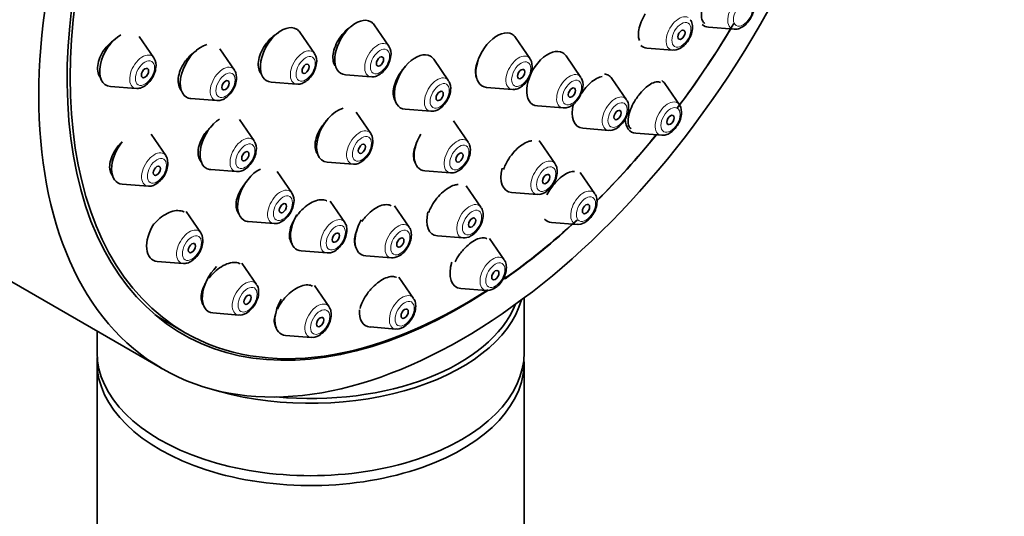
# Model space of a CAD drawing. Units: millimetres. Extents: x 0 to 2434, y 0 to 2740.
# Drawn here: x 2160 to 2218, y 882 to 911 of the extents above; entities that cross this region are included whole.
import ezdxf
from ezdxf import colors
from ezdxf.entities.mleader import LeaderData, LeaderLine
from ezdxf.math import Vec2, Vec3

# ---------------------------------------------------------------- set-up
doc = ezdxf.new("R2010")
doc.units = ezdxf.units.MM
doc.layers.add('DV6_Défaut', color=7, linetype='Continuous')
doc.layers.add('Défaut', color=7, linetype='Continuous')

# ---------------------------------------------------------------- blocks, each defined once
blk = doc.blocks.new('_DOT')
at = {"color": 0}
blk.add_line((0, 0), (-1, 0), dxfattribs=at)
at = {"color": 0, "const_width": 0.333}
blk.add_lwpolyline([(-0.1665, 0, 1), (0.1665, 0, 1)], format="xyb", close=True, dxfattribs=at)
blk = doc.blocks.new('SE5')
at = {"layer": 'DV6_Défaut', "color": 7, "linetype": 'Continuous', "lineweight": 35}
for p, q in [((2177.134, 908.825), (2176.274, 910.076)), ((2181.486, 909.256), (2180.626, 910.506)), ((2200.189, 910.372), (2201.702, 910.252)), ((2167.731, 908.576), (2166.87, 909.827)), ((2189.753, 908.517), (2188.893, 909.768)), ((2172.445, 907.861), (2171.585, 909.112)), ((2196.583, 909.147), (2198.096, 909.027)), ((2184.98, 907.238), (2184.12, 908.489)), ((2192.723, 907.433), (2191.862, 908.684)), ((2174.587, 907.153), (2176.1, 907.034)), ((2178.938, 907.584), (2180.451, 907.464)), ((2195.393, 906.119), (2194.533, 907.369)), ((2165.183, 906.904), (2166.696, 906.784)), ((2187.205, 906.845), (2188.718, 906.725)), ((2198.49, 905.829), (2197.63, 907.079)), ((2169.897, 906.189), (2171.41, 906.07)), ((2182.432, 905.566), (2183.945, 905.447)), ((2190.175, 905.761), (2191.688, 905.641)), ((2173.604, 903.704), (2172.744, 904.954)), ((2180.429, 904.139), (2179.568, 905.389)), ((2186.134, 903.629), (2185.274, 904.88)), ((2192.845, 904.447), (2194.359, 904.327)), ((2168.43, 902.851), (2167.569, 904.102)), ((2195.942, 904.157), (2197.455, 904.037)), ((2191.213, 902.367), (2190.353, 903.617)), ((2171.057, 902.032), (2172.57, 901.912)), ((2177.881, 902.467), (2179.394, 902.347)), ((2183.587, 901.957), (2185.1, 901.837)), ((2175.806, 900.659), (2174.946, 901.91)), ((2193.544, 900.608), (2192.684, 901.859)), ((2165.882, 901.179), (2167.395, 901.059)), ((2186.875, 899.819), (2186.015, 901.069)), ((2150.565, 900.556), (2168.242, 890.35)), ((2188.665, 900.695), (2190.178, 900.575)), ((2178.9, 898.935), (2178.04, 900.185)), ((2182.676, 898.648), (2181.815, 899.898)), ((2170.478, 898.323), (2169.618, 899.574)), ((2173.258, 898.987), (2174.771, 898.867)), ((2190.996, 898.936), (2192.51, 898.816)), ((2184.327, 898.146), (2185.841, 898.027)), ((2188.237, 896.737), (2187.376, 897.988)), ((2176.352, 897.263), (2177.865, 897.143)), ((2180.128, 896.976), (2181.641, 896.856)), ((2167.93, 896.651), (2169.443, 896.531)), ((2173.737, 895.301), (2172.876, 896.551)), ((2182.93, 894.48), (2182.069, 895.73)), ((2177.984, 893.99), (2177.123, 895.24)), ((2185.689, 895.065), (2187.202, 894.945)), ((2189.404, 891.313), (2189.404, 894.512)), ((2171.189, 893.629), (2172.702, 893.509)), ((2168.502, 893.087), (2169.563, 892.474)), ((2180.382, 892.808), (2181.895, 892.688)), ((2164.404, 892.566), (2164.404, 891.313)), ((2175.436, 892.318), (2176.949, 892.198)), ((2164.404, 890.736), (2164.404, 792.757)), ((2189.404, 792.757), (2189.404, 890.736))]:
    blk.add_line(p, q, dxfattribs=at)
for centre, major_axis, start_param, end_param in [((2168.065, 930.867), (17.5, 30.311), 0, 3.141593), ((2185.742, 920.661), (16.325, 28.276), 0, 3.993703), ((2185.813, 920.62), (-16.25, -28.146), 2.288946, 6.283185), ((2179.55, 909.179), (0.875, 1.516), 0, 3.409968), ((2179.55, 909.179), (0.875, 1.516), 6.01481, 6.283185), ((2175.198, 908.749), (0.875, 1.516), 0, 3.409968), ((2175.198, 908.749), (0.875, 1.516), 6.01481, 6.283185), ((2187.817, 908.441), (0.875, 1.516), 0, 3.409968), ((2185.813, 920.62), (-16.25, -28.146), 1.36173, 1.547769), ((2185.742, 920.661), (16.325, 28.276), 4.505674, 4.677968), ((2200.801, 911.967), (0.875, 1.516), 3.020964, 3.409968), ((2165.795, 908.499), (0.875, 1.516), 0.781626, 3.409968), ((2187.817, 908.441), (0.875, 1.516), 6.01481, 6.283185), ((2170.509, 907.785), (-0.875, -1.516), 3.66068, 6.283185), ((2183.044, 907.162), (0.875, 1.516), 0, 3.409968), ((2190.787, 907.356), (0.875, 1.516), 0, 3.409968), ((2197.195, 910.742), (0.875, 1.516), 3.023689, 3.409968), ((2183.044, 907.162), (0.875, 1.516), 6.01481, 6.283185), ((2190.787, 907.356), (0.875, 1.516), 6.01481, 6.283185), ((2193.457, 906.042), (0.875, 1.516), 0, 0.226986), ((2193.457, 906.042), (0.875, 1.516), 6.01481, 6.283185), ((2196.554, 905.752), (0.875, 1.516), 6.01481, 6.254164), ((2170.509, 907.785), (-0.875, -1.516), 0, 0.268375), ((2178.492, 904.062), (0.875, 1.516), 0.530071, 3.409968), ((2193.457, 906.042), (0.875, 1.516), 1.99087, 3.409968), ((2171.668, 903.627), (-0.875, -1.516), 4.010714, 6.283185), ((2196.554, 905.752), (0.875, 1.516), 2.393663, 3.409968), ((2184.198, 903.553), (0.875, 1.516), 1.539775, 3.409968), ((2189.277, 902.29), (0.875, 1.516), 6.01481, 6.142795), ((2185.742, 920.661), (16.325, 28.276), 4.277049, 4.443461), ((2185.813, 920.62), (-16.25, -28.146), 1.134536, 1.300461), ((2166.493, 902.774), (0.875, 1.516), 1.309174, 3.409968), ((2171.668, 903.627), (-0.875, -1.516), 0, 0.268375), ((2173.87, 900.582), (-0.875, -1.516), 3.848413, 6.283185), ((2189.277, 902.29), (0.875, 1.516), 2.007436, 3.409968), ((2176.964, 898.858), (0.875, 1.516), 1.556385, 3.409968), ((2180.739, 898.571), (0.875, 1.516), 1.568762, 3.409968), ((2184.939, 899.742), (0.875, 1.516), 2.014987, 3.409968), ((2191.608, 900.531), (0.875, 1.516), 2.979323, 3.409968), ((2168.542, 898.246), (0.875, 1.516), 1.508502, 3.409968), ((2173.87, 900.582), (-0.875, -1.516), 0, 0.268375), ((2185.813, 920.62), (-16.25, -28.146), 0.890426, 1.078543), ((2185.742, 920.661), (16.325, 28.276), 4.037463, 4.224074), ((2171.801, 895.224), (0.875, 1.516), 1.116287, 3.409968), ((2186.301, 896.66), (0.875, 1.516), 1.926435, 3.409968), ((2185.813, 920.62), (-16.25, -28.146), 0, 0.848938), ((2176.904, 895.554), (-12.5, 0), 1.069192, 2.979593), ((2176.048, 893.913), (0.875, 1.516), 1.562197, 3.409968), ((2176.904, 895.717), (12.3, 0), 4.547492, 6.058764), ((2184.752, 921.233), (-16.25, -28.146), 6.237693, 6.283185), ((2180.993, 894.403), (0.875, 1.516), 2.270304, 3.409968), ((2176.904, 891.313), (-12.5, 0), 0, 3.141593), ((2176.904, 890.736), (-12.5, 0), 6.243225, 6.283185), ((2176.904, 890.736), (-12.5, 0), 0, 3.181553), ((2176.904, 895.554), (-12.5, 0), 0.77844, 0.805501)]:
    blk.add_ellipse(centre, major_axis=major_axis, ratio=0.57735, start_param=start_param, end_param=end_param, dxfattribs=at)
for centre, major_axis in [((2185.742, 920.661), (17.5, 30.311)), ((2198.609, 909.926), (0.15, 0.26)), ((2180.964, 908.362), (0.15, 0.26)), ((2167.209, 907.683), (-0.15, -0.26)), ((2176.612, 907.932), (0.15, 0.26)), ((2189.231, 907.624), (0.15, 0.26)), ((2171.923, 906.968), (-0.15, -0.26)), ((2184.458, 906.345), (0.15, 0.26)), ((2192.201, 906.54), (0.15, 0.26)), ((2194.871, 905.225), (0.15, 0.26)), ((2197.968, 904.936), (-0.15, -0.26)), ((2173.082, 902.811), (-0.15, -0.26)), ((2179.907, 903.246), (0.15, 0.26)), ((2185.612, 902.736), (0.15, 0.26)), ((2167.908, 901.958), (-0.15, -0.26)), ((2190.691, 901.473), (0.15, 0.26)), ((2175.284, 899.766), (-0.15, -0.26)), ((2193.022, 899.715), (-0.15, -0.26)), ((2186.353, 898.925), (0.15, 0.26)), ((2178.378, 898.041), (0.15, 0.26)), ((2182.154, 897.755), (0.15, 0.26)), ((2169.956, 897.43), (-0.15, -0.26)), ((2187.715, 895.844), (-0.15, -0.26)), ((2173.215, 894.407), (-0.15, -0.26)), ((2182.408, 893.586), (-0.15, -0.26)), ((2177.462, 893.096), (-0.15, -0.26))]:
    blk.add_ellipse(centre, major_axis=major_axis, ratio=0.57735, dxfattribs=at)
at = {"layer": 'DV6_Défaut', "color": 7, "linetype": 'Continuous', "lineweight": 18}
for centre, major_axis, start_param, end_param in [((2202.077, 911.23), (0.536, 0.929), 0, 3.409968), ((2198.471, 910.005), (0.536, 0.929), 0, 3.409968), ((2180.826, 908.442), (0.536, 0.929), 0, 3.409968), ((2176.475, 908.012), (0.536, 0.929), 0, 3.409968), ((2176.475, 908.012), (0.536, 0.929), 6.01481, 6.283185), ((2180.826, 908.442), (0.536, 0.929), 6.01481, 6.283185), ((2167.071, 907.762), (0.536, 0.929), 0, 3.409968), ((2167.071, 907.762), (0.536, 0.929), 6.01481, 6.283185), ((2189.093, 907.704), (0.536, 0.929), 0, 3.409968), ((2189.093, 907.704), (0.536, 0.929), 6.01481, 6.283185), ((2171.785, 907.048), (-0.536, -0.929), 2.873218, 6.283185), ((2184.32, 906.425), (0.536, 0.929), 0, 3.409968), ((2184.32, 906.425), (0.536, 0.929), 6.01481, 6.283185), ((2192.063, 906.619), (0.536, 0.929), 0, 3.409968), ((2192.063, 906.619), (0.536, 0.929), 6.01481, 6.283185), ((2171.785, 907.048), (-0.536, -0.929), 0, 0.268375), ((2194.734, 905.305), (0.536, 0.929), 0, 3.409968), ((2194.734, 905.305), (0.536, 0.929), 6.01481, 6.283185), ((2197.83, 905.015), (0.536, 0.929), 0, 3.409968), ((2197.83, 905.015), (0.536, 0.929), 6.01481, 6.283185), ((2179.769, 903.325), (0.536, 0.929), 0, 3.409968), ((2172.945, 902.89), (-0.536, -0.929), 2.873218, 6.283185), ((2179.769, 903.325), (0.536, 0.929), 6.01481, 6.283185), ((2185.475, 902.815), (0.536, 0.929), 0, 3.409968), ((2185.475, 902.815), (0.536, 0.929), 6.01481, 6.283185), ((2167.77, 902.037), (0.536, 0.929), 0, 3.409968), ((2167.77, 902.037), (0.536, 0.929), 6.01481, 6.283185), ((2190.553, 901.553), (0.536, 0.929), 0, 3.409968), ((2172.945, 902.89), (-0.536, -0.929), 0, 0.268375), ((2190.553, 901.553), (0.536, 0.929), 6.01481, 6.283185), ((2175.146, 899.845), (-0.536, -0.929), 2.873218, 6.283185), ((2192.885, 899.794), (0.536, 0.929), 0, 3.409968), ((2192.885, 899.794), (0.536, 0.929), 6.01481, 6.283185), ((2186.216, 899.005), (0.536, 0.929), 0, 3.409968), ((2186.216, 899.005), (0.536, 0.929), 6.01481, 6.283185), ((2178.24, 898.121), (0.536, 0.929), 0, 3.409968), ((2169.819, 897.509), (0.536, 0.929), 0, 3.409968), ((2175.146, 899.845), (-0.536, -0.929), 0, 0.268375), ((2178.24, 898.121), (0.536, 0.929), 6.01481, 6.283185), ((2182.016, 897.834), (0.536, 0.929), 0, 3.409968), ((2182.016, 897.834), (0.536, 0.929), 6.01481, 6.283185), ((2169.819, 897.509), (0.536, 0.929), 6.01481, 6.283185), ((2187.577, 895.923), (0.536, 0.929), 0, 3.409968), ((2187.577, 895.923), (0.536, 0.929), 6.01481, 6.283185), ((2173.077, 894.487), (0.536, 0.929), 0, 3.409968), ((2173.077, 894.487), (0.536, 0.929), 6.01481, 6.283185), ((2182.27, 893.666), (0.536, 0.929), 0, 3.409968), ((2182.27, 893.666), (0.536, 0.929), 6.01481, 6.283185), ((2177.324, 893.176), (0.536, 0.929), 0, 3.409968), ((2177.324, 893.176), (0.536, 0.929), 6.01481, 6.283185)]:
    blk.add_ellipse(centre, major_axis=major_axis, ratio=0.57735, start_param=start_param, end_param=end_param, dxfattribs=at)
for centre, major_axis in [((2202.215, 911.151), (0.396, 0.686)), ((2198.609, 909.926), (0.396, 0.686)), ((2180.964, 908.362), (0.396, 0.686)), ((2167.209, 907.683), (0.396, 0.686)), ((2176.612, 907.932), (0.396, 0.686)), ((2189.231, 907.624), (0.396, 0.686)), ((2171.923, 906.968), (-0.396, -0.686)), ((2184.458, 906.345), (0.396, 0.686)), ((2192.201, 906.54), (0.396, 0.686)), ((2194.871, 905.225), (0.396, 0.686)), ((2197.968, 904.936), (0.396, 0.686)), ((2179.907, 903.246), (0.396, 0.686)), ((2173.082, 902.811), (-0.396, -0.686)), ((2185.612, 902.736), (0.396, 0.686)), ((2167.908, 901.958), (0.396, 0.686)), ((2190.691, 901.473), (0.396, 0.686)), ((2175.284, 899.766), (-0.396, -0.686)), ((2193.022, 899.715), (0.396, 0.686)), ((2186.353, 898.925), (0.396, 0.686)), ((2178.378, 898.041), (0.396, 0.686)), ((2182.154, 897.755), (0.396, 0.686)), ((2169.956, 897.43), (0.396, 0.686)), ((2187.715, 895.844), (0.396, 0.686)), ((2173.215, 894.407), (0.396, 0.686)), ((2177.462, 893.096), (0.396, 0.686)), ((2182.408, 893.586), (0.396, 0.686))]:
    blk.add_ellipse(centre, major_axis=major_axis, ratio=0.57735, dxfattribs=at)
at = {"layer": 'DV6_Défaut', "color": 7, "linetype": 'Continuous', "lineweight": 35}
for points, knots in [([(2200.174, 912.329), (2200.086, 912.175), (2200.007, 912.013), (2199.945, 911.856), (2199.884, 911.699), (2199.837, 911.543), (2199.808, 911.399), (2199.779, 911.255), (2199.769, 911.12), (2199.777, 911.005), (2199.784, 910.889), (2199.812, 910.79), (2199.856, 910.716), (2199.887, 910.664), (2199.927, 910.624), (2199.974, 910.597)], [0, 0, 0, 0, 0.210604, 0.210604, 0.210604, 0.421119, 0.421119, 0.421119, 0.633049, 0.633049, 0.633049, 0.848097, 0.848097, 0.848097, 1, 1, 1, 1]), ([(2201.72, 910.263), (2201.755, 910.257), (2201.866, 910.241), (2202.094, 910.321), (2202.372, 910.506), (2202.63, 910.814), (2202.822, 911.208), (2202.85, 911.453), (2202.863, 911.596)], [0, 0, 0, 0, 0.055422, 0.207408, 0.388723, 0.589897, 0.791323, 1, 1, 1, 1]), ([(2196.489, 911.153), (2196.397, 911.001), (2196.317, 910.839), (2196.254, 910.681), (2196.191, 910.523), (2196.144, 910.365), (2196.117, 910.221), (2196.089, 910.075), (2196.081, 909.938), (2196.092, 909.822), (2196.1, 909.736), (2196.118, 909.66), (2196.146, 909.595)], [0, 0, 0, 0, 0.267256, 0.267256, 0.267256, 0.534414, 0.534414, 0.534414, 0.803086, 0.803086, 0.803086, 1, 1, 1, 1]), ([(2198.547, 909.141), (2198.652, 909.214), (2198.84, 909.35), (2199.086, 909.694), (2199.243, 910.088), (2199.27, 910.452), (2199.218, 910.708), (2199.143, 910.79), (2199.13, 910.805)], [0, 0, 0, 0, 0.186034, 0.387455, 0.588214, 0.796149, 0.969636, 1, 1, 1, 1]), ([(2174.99, 910.029), (2174.934, 909.996), (2174.878, 909.96), (2174.822, 909.92), (2174.685, 909.822), (2174.551, 909.7), (2174.431, 909.565), (2174.355, 909.48), (2174.284, 909.388), (2174.22, 909.293)], [0, 0, 0, 0, 0.197344, 0.197344, 0.197344, 0.690031, 0.690031, 0.690031, 1, 1, 1, 1]), ([(2179.358, 910.472), (2179.302, 910.439), (2179.246, 910.402), (2179.191, 910.361), (2179.058, 910.262), (2178.927, 910.141), (2178.81, 910.006), (2178.736, 909.921), (2178.667, 909.831), (2178.603, 909.737)], [0, 0, 0, 0, 0.2017041, 0.2017041, 0.2017041, 0.6930628, 0.6930628, 0.6930628, 1, 1, 1, 1]), ([(2165.485, 909.678), (2165.48, 909.675), (2165.475, 909.672), (2165.47, 909.668), (2165.323, 909.576), (2165.179, 909.459), (2165.051, 909.327), (2164.968, 909.242), (2164.891, 909.149), (2164.821, 909.053)], [0, 0, 0, 0, 0.019899, 0.019899, 0.019899, 0.617691, 0.617691, 0.617691, 1, 1, 1, 1]), ([(2178.603, 909.737), (2178.503, 909.587), (2178.418, 909.427), (2178.353, 909.268), (2178.289, 909.109), (2178.245, 908.948), (2178.224, 908.797), (2178.203, 908.647), (2178.205, 908.503), (2178.23, 908.378), (2178.255, 908.254), (2178.303, 908.144), (2178.371, 908.059), (2178.38, 908.047), (2178.39, 908.036), (2178.401, 908.024)], [0, 0, 0, 0, 0.241943, 0.241943, 0.241943, 0.483922, 0.483922, 0.483922, 0.725365, 0.725365, 0.725365, 0.966039, 0.966039, 0.966039, 1, 1, 1, 1]), ([(2164.821, 909.053), (2164.718, 908.908), (2164.63, 908.751), (2164.566, 908.594), (2164.502, 908.437), (2164.46, 908.276), (2164.444, 908.125), (2164.427, 907.975), (2164.436, 907.83), (2164.469, 907.702), (2164.501, 907.575), (2164.558, 907.461), (2164.635, 907.37), (2164.639, 907.365), (2164.644, 907.361), (2164.648, 907.356)], [0, 0, 0, 0, 0.247946, 0.247946, 0.247946, 0.496048, 0.496048, 0.496048, 0.742001, 0.742001, 0.742001, 0.986998, 0.986998, 0.986998, 1, 1, 1, 1]), ([(2170.222, 908.99), (2170.199, 908.975), (2170.176, 908.961), (2170.153, 908.945), (2170.011, 908.848), (2169.872, 908.728), (2169.748, 908.595), (2169.669, 908.509), (2169.595, 908.417), (2169.529, 908.321)], [0, 0, 0, 0, 0.089114, 0.089114, 0.089114, 0.646362, 0.646362, 0.646362, 1, 1, 1, 1]), ([(2174.22, 909.293), (2174.12, 909.145), (2174.035, 908.985), (2173.972, 908.826), (2173.91, 908.668), (2173.868, 908.507), (2173.85, 908.357), (2173.833, 908.207), (2173.839, 908.064), (2173.869, 907.939), (2173.898, 907.815), (2173.951, 907.706), (2174.024, 907.621), (2174.032, 907.61), (2174.041, 907.6), (2174.051, 907.591)], [0, 0, 0, 0, 0.243371, 0.243371, 0.243371, 0.486814, 0.486814, 0.486814, 0.729234, 0.729234, 0.729234, 0.970676, 0.970676, 0.970676, 1, 1, 1, 1]), ([(2169.529, 908.321), (2169.427, 908.174), (2169.341, 908.016), (2169.278, 907.858), (2169.215, 907.701), (2169.174, 907.54), (2169.157, 907.39), (2169.141, 907.241), (2169.149, 907.097), (2169.181, 906.972), (2169.212, 906.848), (2169.268, 906.738), (2169.344, 906.651), (2169.35, 906.644), (2169.356, 906.637), (2169.363, 906.63)], [0, 0, 0, 0, 0.245963, 0.245963, 0.245963, 0.492042, 0.492042, 0.492042, 0.736486, 0.736486, 0.736486, 0.979737, 0.979737, 0.979737, 1, 1, 1, 1]), ([(2176.118, 907.044), (2176.152, 907.039), (2176.263, 907.023), (2176.492, 907.103), (2176.769, 907.288), (2177.027, 907.596), (2177.22, 907.99), (2177.247, 908.235), (2177.26, 908.378)], [0, 0, 0, 0, 0.055422, 0.207408, 0.388723, 0.589897, 0.791323, 1, 1, 1, 1]), ([(2180.469, 907.475), (2180.504, 907.469), (2180.615, 907.453), (2180.843, 907.533), (2181.121, 907.718), (2181.379, 908.026), (2181.571, 908.42), (2181.599, 908.665), (2181.612, 908.808)], [0, 0, 0, 0, 0.055422, 0.207408, 0.388723, 0.589897, 0.791323, 1, 1, 1, 1]), ([(2186.828, 908.723), (2186.784, 908.639), (2186.743, 908.553), (2186.709, 908.468), (2186.645, 908.309), (2186.599, 908.15), (2186.574, 908.002), (2186.55, 907.855), (2186.547, 907.715), (2186.566, 907.594), (2186.58, 907.505), (2186.606, 907.424), (2186.643, 907.356)], [0, 0, 0, 0, 0.163584, 0.163584, 0.163584, 0.467922, 0.467922, 0.467922, 0.77283, 0.77283, 0.77283, 1, 1, 1, 1]), ([(2166.714, 906.795), (2166.749, 906.79), (2166.86, 906.774), (2167.088, 906.853), (2167.366, 907.038), (2167.624, 907.347), (2167.816, 907.741), (2167.844, 907.985), (2167.857, 908.129)], [0, 0, 0, 0, 0.055422, 0.207408, 0.388723, 0.589897, 0.791323, 1, 1, 1, 1]), ([(2182.453, 908.074), (2182.416, 908.036), (2182.38, 907.996), (2182.345, 907.955), (2182.273, 907.871), (2182.205, 907.78), (2182.142, 907.687)], [0, 0, 0, 0, 0.3278506, 0.3278506, 0.3278506, 1, 1, 1, 1]), ([(2188.736, 906.736), (2188.771, 906.731), (2188.882, 906.715), (2189.11, 906.794), (2189.388, 906.979), (2189.646, 907.288), (2189.838, 907.682), (2189.866, 907.927), (2189.879, 908.07)], [0, 0, 0, 0, 0.055422, 0.207408, 0.388723, 0.589897, 0.791323, 1, 1, 1, 1]), ([(2171.428, 906.08), (2171.463, 906.075), (2171.574, 906.059), (2171.803, 906.139), (2172.08, 906.324), (2172.338, 906.632), (2172.53, 907.026), (2172.558, 907.271), (2172.571, 907.414)], [0, 0, 0, 0, 0.055422, 0.207408, 0.388723, 0.589897, 0.791323, 1, 1, 1, 1]), ([(2182.142, 907.687), (2182.042, 907.538), (2181.956, 907.377), (2181.89, 907.219), (2181.825, 907.061), (2181.778, 906.901), (2181.755, 906.753), (2181.731, 906.604), (2181.73, 906.463), (2181.751, 906.341), (2181.772, 906.219), (2181.816, 906.113), (2181.879, 906.031), (2181.885, 906.024), (2181.891, 906.016), (2181.897, 906.009)], [0, 0, 0, 0, 0.2446069, 0.2446069, 0.2446069, 0.4892168, 0.4892168, 0.4892168, 0.7337438, 0.7337438, 0.7337438, 0.9776982, 0.9776982, 0.9776982, 1, 1, 1, 1]), ([(2193.972, 907.478), (2193.871, 907.466), (2193.758, 907.426), (2193.642, 907.363), (2193.525, 907.3), (2193.401, 907.211), (2193.28, 907.103), (2193.161, 906.997), (2193.042, 906.869), (2192.933, 906.731), (2192.867, 906.647), (2192.803, 906.557), (2192.745, 906.466)], [0, 0, 0, 0, 0.276932, 0.276932, 0.276932, 0.555924, 0.555924, 0.555924, 0.832508, 0.832508, 0.832508, 1, 1, 1, 1]), ([(2197.379, 907.123), (2197.378, 907.123), (2197.378, 907.124), (2197.378, 907.124), (2197.309, 907.163), (2197.222, 907.177), (2197.124, 907.162), (2197.027, 907.147), (2196.916, 907.105), (2196.801, 907.038), (2196.688, 906.972), (2196.567, 906.88), (2196.449, 906.769), (2196.333, 906.661), (2196.217, 906.531), (2196.111, 906.392), (2196.046, 906.307), (2195.984, 906.218), (2195.926, 906.127)], [0, 0, 0, 0, 0.0006559, 0.0006559, 0.0006559, 0.2220801, 0.2220801, 0.2220801, 0.4418854, 0.4418854, 0.4418854, 0.6585609, 0.6585609, 0.6585609, 0.8720369, 0.8720369, 0.8720369, 1, 1, 1, 1]), ([(2183.963, 905.457), (2183.998, 905.452), (2184.109, 905.436), (2184.337, 905.516), (2184.615, 905.701), (2184.873, 906.009), (2185.065, 906.403), (2185.093, 906.648), (2185.106, 906.791)], [0, 0, 0, 0, 0.055422, 0.207408, 0.388723, 0.589897, 0.791323, 1, 1, 1, 1]), ([(2191.706, 905.652), (2191.741, 905.647), (2191.852, 905.631), (2192.08, 905.71), (2192.358, 905.895), (2192.616, 906.204), (2192.808, 906.598), (2192.836, 906.842), (2192.849, 906.986)], [0, 0, 0, 0, 0.055422, 0.207408, 0.388723, 0.589897, 0.791323, 1, 1, 1, 1]), ([(2194.809, 904.441), (2194.915, 904.514), (2195.103, 904.65), (2195.348, 904.993), (2195.505, 905.388), (2195.532, 905.752), (2195.48, 906.008), (2195.405, 906.09), (2195.392, 906.104)], [0, 0, 0, 0, 0.186034, 0.387455, 0.588214, 0.796149, 0.969636, 1, 1, 1, 1]), ([(2195.926, 906.127), (2195.831, 905.977), (2195.746, 905.817), (2195.678, 905.662), (2195.61, 905.507), (2195.558, 905.353), (2195.525, 905.211), (2195.492, 905.068), (2195.477, 904.933), (2195.482, 904.819), (2195.487, 904.703), (2195.513, 904.604), (2195.557, 904.53), (2195.588, 904.479), (2195.628, 904.439), (2195.675, 904.412)], [0, 0, 0, 0, 0.210818, 0.210818, 0.210818, 0.421494, 0.421494, 0.421494, 0.63432, 0.63432, 0.63432, 0.850296, 0.850296, 0.850296, 1, 1, 1, 1]), ([(2177.87, 904.928), (2177.838, 904.896), (2177.808, 904.863), (2177.778, 904.829), (2177.703, 904.745), (2177.633, 904.654), (2177.569, 904.561)], [0, 0, 0, 0, 0.286942, 0.286942, 0.286942, 1, 1, 1, 1]), ([(2197.473, 904.048), (2197.508, 904.042), (2197.619, 904.026), (2197.847, 904.106), (2198.125, 904.291), (2198.383, 904.599), (2198.575, 904.994), (2198.603, 905.238), (2198.616, 905.381)], [0, 0, 0, 0, 0.055422, 0.207408, 0.388723, 0.589897, 0.791323, 1, 1, 1, 1]), ([(2171.075, 904.54), (2171.028, 904.497), (2170.983, 904.452), (2170.939, 904.405), (2170.86, 904.32), (2170.786, 904.228), (2170.718, 904.134)], [0, 0, 0, 0, 0.356996, 0.356996, 0.356996, 1, 1, 1, 1]), ([(2177.569, 904.561), (2177.467, 904.412), (2177.379, 904.253), (2177.313, 904.096), (2177.248, 903.94), (2177.202, 903.781), (2177.18, 903.634), (2177.158, 903.488), (2177.159, 903.348), (2177.184, 903.228), (2177.208, 903.109), (2177.256, 903.005), (2177.324, 902.925), (2177.331, 902.916), (2177.339, 902.908), (2177.347, 902.9)], [0, 0, 0, 0, 0.24395, 0.24395, 0.24395, 0.487942, 0.487942, 0.487942, 0.731252, 0.731252, 0.731252, 0.973165, 0.973165, 0.973165, 1, 1, 1, 1]), ([(2170.718, 904.134), (2170.614, 903.987), (2170.526, 903.829), (2170.46, 903.673), (2170.394, 903.517), (2170.349, 903.358), (2170.33, 903.21), (2170.311, 903.063), (2170.316, 902.923), (2170.344, 902.801), (2170.373, 902.68), (2170.426, 902.574), (2170.499, 902.491), (2170.507, 902.482), (2170.515, 902.474), (2170.523, 902.466)], [0, 0, 0, 0, 0.244988, 0.244988, 0.244988, 0.490098, 0.490098, 0.490098, 0.733417, 0.733417, 0.733417, 0.974659, 0.974659, 0.974659, 1, 1, 1, 1]), ([(2179.412, 902.358), (2179.446, 902.352), (2179.558, 902.336), (2179.786, 902.416), (2180.063, 902.601), (2180.322, 902.909), (2180.514, 903.304), (2180.542, 903.548), (2180.555, 903.691)], [0, 0, 0, 0, 0.055422, 0.207408, 0.388723, 0.589897, 0.791323, 1, 1, 1, 1]), ([(2183.169, 903.733), (2183.137, 903.671), (2183.107, 903.608), (2183.081, 903.546), (2183.015, 903.39), (2182.968, 903.233), (2182.943, 903.088), (2182.918, 902.943), (2182.916, 902.806), (2182.936, 902.689), (2182.955, 902.576), (2182.995, 902.479), (2183.054, 902.404)], [0, 0, 0, 0, 0.118099, 0.118099, 0.118099, 0.41539, 0.41539, 0.41539, 0.713099, 0.713099, 0.713099, 1, 1, 1, 1]), ([(2189.853, 903.713), (2189.789, 903.71), (2189.72, 903.697), (2189.648, 903.673), (2189.533, 903.636), (2189.408, 903.573), (2189.283, 903.488), (2189.158, 903.404), (2189.031, 903.296), (2188.911, 903.175), (2188.792, 903.053), (2188.676, 902.914), (2188.574, 902.769), (2188.472, 902.623), (2188.38, 902.468), (2188.307, 902.314), (2188.261, 902.219), (2188.222, 902.124), (2188.19, 902.031)], [0, 0, 0, 0, 0.119578, 0.119578, 0.119578, 0.311297, 0.311297, 0.311297, 0.501592, 0.501592, 0.501592, 0.691587, 0.691587, 0.691587, 0.882516, 0.882516, 0.882516, 1, 1, 1, 1]), ([(2165.555, 903.295), (2165.448, 903.151), (2165.356, 902.995), (2165.288, 902.84), (2165.22, 902.685), (2165.173, 902.526), (2165.153, 902.377), (2165.132, 902.23), (2165.137, 902.088), (2165.166, 901.964), (2165.195, 901.841), (2165.249, 901.731), (2165.323, 901.645), (2165.33, 901.636), (2165.338, 901.628), (2165.346, 901.619)], [0, 0, 0, 0, 0.245705, 0.245705, 0.245705, 0.491599, 0.491599, 0.491599, 0.734773, 0.734773, 0.734773, 0.975365, 0.975365, 0.975365, 1, 1, 1, 1]), ([(2165.878, 903.652), (2165.848, 903.624), (2165.818, 903.596), (2165.789, 903.567), (2165.705, 903.482), (2165.626, 903.391), (2165.555, 903.295)], [0, 0, 0, 0, 0.258734, 0.258734, 0.258734, 1, 1, 1, 1]), ([(2172.588, 901.923), (2172.622, 901.917), (2172.733, 901.901), (2172.962, 901.981), (2173.239, 902.166), (2173.497, 902.474), (2173.69, 902.869), (2173.717, 903.113), (2173.73, 903.256)], [0, 0, 0, 0, 0.055422, 0.207408, 0.388723, 0.589897, 0.791323, 1, 1, 1, 1]), ([(2185.118, 901.848), (2185.152, 901.843), (2185.263, 901.827), (2185.492, 901.906), (2185.769, 902.091), (2186.027, 902.4), (2186.22, 902.794), (2186.247, 903.039), (2186.26, 903.182)], [0, 0, 0, 0, 0.055422, 0.207408, 0.388723, 0.589897, 0.791323, 1, 1, 1, 1]), ([(2167.413, 901.07), (2167.447, 901.065), (2167.559, 901.049), (2167.787, 901.128), (2168.064, 901.313), (2168.322, 901.622), (2168.515, 902.016), (2168.543, 902.26), (2168.556, 902.404)], [0, 0, 0, 0, 0.055422, 0.207408, 0.388723, 0.589897, 0.791323, 1, 1, 1, 1]), ([(2190.629, 900.689), (2190.735, 900.762), (2190.922, 900.898), (2191.168, 901.241), (2191.325, 901.636), (2191.352, 902), (2191.3, 902.256), (2191.225, 902.338), (2191.212, 902.352)], [0, 0, 0, 0, 0.186034, 0.387455, 0.588214, 0.796149, 0.969636, 1, 1, 1, 1]), ([(2192.358, 901.917), (2192.314, 901.924), (2192.266, 901.925), (2192.214, 901.918), (2192.114, 901.906), (2191.999, 901.866), (2191.879, 901.803), (2191.762, 901.74), (2191.637, 901.652), (2191.515, 901.547), (2191.394, 901.442), (2191.272, 901.317), (2191.161, 901.183), (2191.093, 901.102), (2191.029, 901.016), (2190.968, 900.928)], [0, 0, 0, 0, 0.125197, 0.125197, 0.125197, 0.372286, 0.372286, 0.372286, 0.615601, 0.615601, 0.615601, 0.856348, 0.856348, 0.856348, 1, 1, 1, 1]), ([(2172.954, 901.057), (2172.849, 900.91), (2172.759, 900.752), (2172.691, 900.597), (2172.623, 900.442), (2172.576, 900.285), (2172.554, 900.139), (2172.532, 899.994), (2172.534, 899.856), (2172.56, 899.737), (2172.586, 899.619), (2172.636, 899.517), (2172.707, 899.438), (2172.713, 899.431), (2172.719, 899.424), (2172.726, 899.417)], [0, 0, 0, 0, 0.245825, 0.245825, 0.245825, 0.491748, 0.491748, 0.491748, 0.736167, 0.736167, 0.736167, 0.978125, 0.978125, 0.978125, 1, 1, 1, 1]), ([(2185.534, 901.154), (2185.469, 901.152), (2185.399, 901.141), (2185.326, 901.12), (2185.207, 901.086), (2185.078, 901.027), (2184.949, 900.946), (2184.82, 900.865), (2184.689, 900.762), (2184.565, 900.644), (2184.441, 900.525), (2184.321, 900.389), (2184.215, 900.246), (2184.108, 900.102), (2184.012, 899.947), (2183.935, 899.795), (2183.887, 899.699), (2183.846, 899.602), (2183.812, 899.508)], [0, 0, 0, 0, 0.116897, 0.116897, 0.116897, 0.307445, 0.307445, 0.307445, 0.497399, 0.497399, 0.497399, 0.688013, 0.688013, 0.688013, 0.880253, 0.880253, 0.880253, 1, 1, 1, 1]), ([(2177.855, 900.191), (2177.841, 900.199), (2177.826, 900.207), (2177.811, 900.214), (2177.718, 900.255), (2177.608, 900.273), (2177.487, 900.264), (2177.367, 900.255), (2177.234, 900.221), (2177.1, 900.163), (2176.964, 900.105), (2176.824, 900.023), (2176.689, 899.922), (2176.553, 899.821), (2176.419, 899.699), (2176.299, 899.566), (2176.223, 899.482), (2176.151, 899.393), (2176.086, 899.302)], [0, 0, 0, 0, 0.034441, 0.034441, 0.034441, 0.242355, 0.242355, 0.242355, 0.449855, 0.449855, 0.449855, 0.658296, 0.658296, 0.658296, 0.868627, 0.868627, 0.868627, 1, 1, 1, 1]), ([(2192.96, 898.931), (2193.066, 899.004), (2193.254, 899.139), (2193.499, 899.483), (2193.656, 899.877), (2193.683, 900.241), (2193.631, 900.498), (2193.556, 900.58), (2193.543, 900.594)], [0, 0, 0, 0, 0.186034, 0.387455, 0.588214, 0.796149, 0.969636, 1, 1, 1, 1]), ([(2174.789, 898.878), (2174.824, 898.873), (2174.935, 898.857), (2175.163, 898.936), (2175.441, 899.121), (2175.699, 899.43), (2175.891, 899.824), (2175.919, 900.068), (2175.932, 900.212)], [0, 0, 0, 0, 0.055422, 0.207408, 0.388723, 0.589897, 0.791323, 1, 1, 1, 1]), ([(2181.619, 899.911), (2181.604, 899.919), (2181.589, 899.927), (2181.573, 899.934), (2181.484, 899.972), (2181.377, 899.986), (2181.26, 899.973), (2181.144, 899.961), (2181.015, 899.923), (2180.884, 899.861), (2180.753, 899.8), (2180.616, 899.714), (2180.485, 899.611), (2180.353, 899.508), (2180.223, 899.384), (2180.106, 899.25), (2180.033, 899.167), (2179.964, 899.078), (2179.9, 898.988)], [0, 0, 0, 0, 0.038043, 0.038043, 0.038043, 0.247085, 0.247085, 0.247085, 0.454755, 0.454755, 0.454755, 0.662344, 0.662344, 0.662344, 0.871157, 0.871157, 0.871157, 1, 1, 1, 1]), ([(2186.291, 898.141), (2186.397, 898.214), (2186.585, 898.35), (2186.83, 898.693), (2186.987, 899.088), (2187.014, 899.452), (2186.962, 899.708), (2186.887, 899.79), (2186.874, 899.804)], [0, 0, 0, 0, 0.186034, 0.387455, 0.588214, 0.796149, 0.969636, 1, 1, 1, 1]), ([(2169.508, 899.536), (2169.499, 899.541), (2169.49, 899.546), (2169.48, 899.551), (2169.383, 899.601), (2169.266, 899.627), (2169.14, 899.627), (2169.013, 899.628), (2168.873, 899.603), (2168.731, 899.555), (2168.586, 899.505), (2168.437, 899.431), (2168.293, 899.337), (2168.148, 899.243), (2168.005, 899.125), (2167.876, 898.996), (2167.826, 898.945), (2167.777, 898.892), (2167.731, 898.837)], [0, 0, 0, 0, 0.0211, 0.0211, 0.0211, 0.240079, 0.240079, 0.240079, 0.460829, 0.460829, 0.460829, 0.684742, 0.684742, 0.684742, 0.911897, 0.911897, 0.911897, 1, 1, 1, 1]), ([(2175.955, 899.1), (2175.904, 899.014), (2175.859, 898.927), (2175.821, 898.842), (2175.752, 898.687), (2175.703, 898.531), (2175.679, 898.388), (2175.655, 898.244), (2175.654, 898.109), (2175.677, 897.992), (2175.7, 897.877), (2175.747, 897.777), (2175.815, 897.702), (2175.819, 897.698), (2175.823, 897.693), (2175.828, 897.688)], [0, 0, 0, 0, 0.154122, 0.154122, 0.154122, 0.431802, 0.431802, 0.431802, 0.708561, 0.708561, 0.708561, 0.982817, 0.982817, 0.982817, 1, 1, 1, 1]), ([(2178.316, 897.257), (2178.422, 897.33), (2178.609, 897.466), (2178.855, 897.809), (2179.012, 898.204), (2179.039, 898.568), (2178.987, 898.824), (2178.912, 898.906), (2178.899, 898.92)], [0, 0, 0, 0, 0.186034, 0.387455, 0.588214, 0.796149, 0.969636, 1, 1, 1, 1]), ([(2179.637, 898.527), (2179.568, 898.373), (2179.518, 898.218), (2179.492, 898.076), (2179.466, 897.934), (2179.463, 897.8), (2179.483, 897.685), (2179.495, 897.62), (2179.514, 897.56), (2179.541, 897.506)], [0, 0, 0, 0, 0.388211, 0.388211, 0.388211, 0.776581, 0.776581, 0.776581, 1, 1, 1, 1]), ([(2182.091, 896.971), (2182.197, 897.044), (2182.385, 897.179), (2182.631, 897.523), (2182.787, 897.917), (2182.814, 898.281), (2182.762, 898.538), (2182.688, 898.62), (2182.675, 898.634)], [0, 0, 0, 0, 0.186034, 0.387455, 0.588214, 0.796149, 0.969636, 1, 1, 1, 1]), ([(2187.215, 897.98), (2187.215, 897.98), (2187.214, 897.981), (2187.213, 897.981), (2187.138, 898.023), (2187.044, 898.041), (2186.938, 898.031), (2186.833, 898.022), (2186.714, 897.987), (2186.59, 897.928), (2186.468, 897.869), (2186.338, 897.787), (2186.211, 897.686), (2186.085, 897.586), (2185.958, 897.466), (2185.841, 897.336), (2185.77, 897.257), (2185.702, 897.174), (2185.639, 897.088)], [0, 0, 0, 0, 0.0023834, 0.0023834, 0.0023834, 0.2237308, 0.2237308, 0.2237308, 0.4416672, 0.4416672, 0.4416672, 0.656939, 0.656939, 0.656939, 0.871422, 0.871422, 0.871422, 1, 1, 1, 1]), ([(2169.462, 896.542), (2169.496, 896.537), (2169.607, 896.521), (2169.836, 896.6), (2170.113, 896.785), (2170.371, 897.094), (2170.563, 897.488), (2170.591, 897.732), (2170.604, 897.876)], [0, 0, 0, 0, 0.055422, 0.207408, 0.388723, 0.589897, 0.791323, 1, 1, 1, 1]), ([(2172.773, 896.51), (2172.76, 896.518), (2172.746, 896.525), (2172.731, 896.532), (2172.638, 896.575), (2172.525, 896.595), (2172.402, 896.59), (2172.279, 896.585), (2172.142, 896.554), (2172.004, 896.501), (2171.864, 896.447), (2171.719, 896.369), (2171.579, 896.273), (2171.437, 896.176), (2171.298, 896.057), (2171.172, 895.927), (2171.091, 895.845), (2171.015, 895.756), (2170.946, 895.665)], [0, 0, 0, 0, 0.031689, 0.031689, 0.031689, 0.238261, 0.238261, 0.238261, 0.445056, 0.445056, 0.445056, 0.653976, 0.653976, 0.653976, 0.866033, 0.866033, 0.866033, 1, 1, 1, 1]), ([(2187.653, 895.06), (2187.758, 895.133), (2187.946, 895.268), (2188.192, 895.612), (2188.349, 896.006), (2188.376, 896.37), (2188.324, 896.627), (2188.249, 896.709), (2188.236, 896.723)], [0, 0, 0, 0, 0.186034, 0.387455, 0.588214, 0.796149, 0.969636, 1, 1, 1, 1]), ([(2181.939, 895.704), (2181.923, 895.714), (2181.906, 895.722), (2181.888, 895.729), (2181.802, 895.764), (2181.697, 895.774), (2181.582, 895.759), (2181.468, 895.743), (2181.341, 895.702), (2181.211, 895.639), (2181.082, 895.576), (2180.946, 895.489), (2180.815, 895.386), (2180.684, 895.283), (2180.554, 895.16), (2180.436, 895.028), (2180.363, 894.947), (2180.294, 894.861), (2180.23, 894.773)], [0, 0, 0, 0, 0.044013, 0.044013, 0.044013, 0.253473, 0.253473, 0.253473, 0.460327, 0.460327, 0.460327, 0.666351, 0.666351, 0.666351, 0.873621, 0.873621, 0.873621, 1, 1, 1, 1]), ([(2170.766, 895.398), (2170.729, 895.336), (2170.696, 895.273), (2170.666, 895.211), (2170.593, 895.058), (2170.541, 894.903), (2170.514, 894.759), (2170.488, 894.616), (2170.486, 894.481), (2170.508, 894.364), (2170.531, 894.249), (2170.578, 894.148), (2170.647, 894.072), (2170.652, 894.066), (2170.658, 894.06), (2170.663, 894.055)], [0, 0, 0, 0, 0.117156, 0.117156, 0.117156, 0.406989, 0.406989, 0.406989, 0.694604, 0.694604, 0.694604, 0.977849, 0.977849, 0.977849, 1, 1, 1, 1]), ([(2173.153, 893.623), (2173.258, 893.696), (2173.446, 893.832), (2173.692, 894.175), (2173.849, 894.57), (2173.876, 894.934), (2173.824, 895.19), (2173.749, 895.272), (2173.736, 895.286)], [0, 0, 0, 0, 0.186034, 0.387455, 0.588214, 0.796149, 0.969636, 1, 1, 1, 1]), ([(2177.014, 895.203), (2176.997, 895.212), (2176.98, 895.221), (2176.963, 895.228), (2176.873, 895.267), (2176.764, 895.281), (2176.644, 895.27), (2176.526, 895.259), (2176.394, 895.223), (2176.26, 895.165), (2176.125, 895.106), (2175.984, 895.024), (2175.849, 894.925), (2175.712, 894.824), (2175.577, 894.704), (2175.455, 894.573), (2175.378, 894.492), (2175.305, 894.405), (2175.238, 894.316)], [0, 0, 0, 0, 0.040439, 0.040439, 0.040439, 0.247821, 0.247821, 0.247821, 0.453884, 0.453884, 0.453884, 0.660711, 0.660711, 0.660711, 0.870032, 0.870032, 0.870032, 1, 1, 1, 1]), ([(2180.23, 894.773), (2180.123, 894.626), (2180.028, 894.469), (2179.955, 894.317), (2179.887, 894.174), (2179.835, 894.031), (2179.804, 893.898)], [0, 0, 0, 0, 0.515422, 0.515422, 0.515422, 1, 1, 1, 1]), ([(2182.345, 892.802), (2182.451, 892.875), (2182.639, 893.011), (2182.885, 893.354), (2183.041, 893.749), (2183.068, 894.113), (2183.016, 894.369), (2182.942, 894.451), (2182.929, 894.465)], [0, 0, 0, 0, 0.186034, 0.387455, 0.588214, 0.796149, 0.969636, 1, 1, 1, 1]), ([(2177.4, 892.312), (2177.505, 892.385), (2177.693, 892.521), (2177.939, 892.864), (2178.096, 893.259), (2178.123, 893.623), (2178.071, 893.879), (2177.996, 893.961), (2177.983, 893.975)], [0, 0, 0, 0, 0.186034, 0.387455, 0.588214, 0.796149, 0.969636, 1, 1, 1, 1]), ([(2174.844, 893.573), (2174.827, 893.518), (2174.814, 893.465), (2174.803, 893.413), (2174.774, 893.272), (2174.769, 893.139), (2174.789, 893.025), (2174.808, 892.914), (2174.851, 892.818), (2174.914, 892.747)], [0, 0, 0, 0, 0.156387, 0.156387, 0.156387, 0.583106, 0.583106, 0.583106, 1, 1, 1, 1])]:
    blk.add_open_spline(points, degree=3, knots=knots, dxfattribs=at)
for points in [[(2181.612, 908.808), (2181.591, 909.05), (2181.548, 909.193), (2181.483, 909.236)], [(2198.117, 909.037), (2198.215, 909.01), (2198.358, 909.044), (2198.547, 909.141)], [(2167.857, 908.129), (2167.836, 908.371), (2167.793, 908.513), (2167.728, 908.556)], [(2177.26, 908.378), (2177.239, 908.62), (2177.196, 908.762), (2177.132, 908.806)], [(2189.879, 908.07), (2189.858, 908.312), (2189.815, 908.454), (2189.75, 908.497)], [(2172.571, 907.414), (2172.55, 907.656), (2172.507, 907.798), (2172.442, 907.842)], [(2185.106, 906.791), (2185.085, 907.033), (2185.042, 907.175), (2184.977, 907.219)], [(2192.849, 906.986), (2192.828, 907.228), (2192.785, 907.37), (2192.72, 907.413)], [(2198.616, 905.381), (2198.595, 905.623), (2198.552, 905.766), (2198.487, 905.809)], [(2194.38, 904.337), (2194.478, 904.309), (2194.621, 904.344), (2194.809, 904.441)], [(2180.555, 903.691), (2180.533, 903.933), (2180.49, 904.076), (2180.426, 904.119)], [(2173.73, 903.256), (2173.709, 903.498), (2173.666, 903.641), (2173.602, 903.684)], [(2186.26, 903.182), (2186.239, 903.424), (2186.196, 903.566), (2186.132, 903.609)], [(2168.556, 902.404), (2168.534, 902.646), (2168.491, 902.788), (2168.427, 902.831)], [(2173.165, 901.316), (2173.09, 901.234), (2173.019, 901.147), (2172.954, 901.057)], [(2190.968, 900.928), (2190.883, 900.805), (2190.806, 900.676), (2190.74, 900.547)], [(2175.932, 900.212), (2175.911, 900.454), (2175.868, 900.596), (2175.803, 900.639)], [(2190.199, 900.585), (2190.297, 900.557), (2190.441, 900.592), (2190.629, 900.689)], [(2192.531, 898.827), (2192.629, 898.799), (2192.772, 898.834), (2192.96, 898.931)], [(2170.604, 897.876), (2170.583, 898.118), (2170.54, 898.26), (2170.476, 898.303)], [(2185.862, 898.037), (2185.96, 898.009), (2186.103, 898.044), (2186.291, 898.141)], [(2177.886, 897.153), (2177.984, 897.125), (2178.128, 897.16), (2178.316, 897.257)], [(2181.662, 896.866), (2181.76, 896.839), (2181.903, 896.873), (2182.091, 896.971)], [(2185.639, 897.088), (2185.531, 896.941), (2185.434, 896.785), (2185.356, 896.633)], [(2187.223, 894.956), (2187.321, 894.928), (2187.464, 894.962), (2187.653, 895.06)], [(2175.238, 894.316), (2175.129, 894.169), (2175.033, 894.013), (2174.959, 893.861)], [(2172.723, 893.519), (2172.821, 893.491), (2172.964, 893.526), (2173.153, 893.623)], [(2181.916, 892.698), (2182.014, 892.67), (2182.157, 892.705), (2182.345, 892.802)], [(2176.97, 892.208), (2177.068, 892.18), (2177.211, 892.215), (2177.4, 892.312)]]:
    blk.add_open_spline(points, degree=3, dxfattribs=at)

msp = doc.modelspace()

# ---------------------------------------------------------------- block references
at = {"layer": 'Défaut'}
msp.add_blockref('SE5', (0, 0), dxfattribs=at)

# ---------------------------------------------------------------- leaders
at = {"layer": 'Défaut', "color": 7, "linetype": 'Continuous', "lineweight": 18}
ml = msp.add_multileader_mtext('Standard', dxfattribs=at)
ml.set_content('{\\pxsm0.9;\\fSolid Edge ISO|b1||i0||c0|p34;\\W1.;13/12/2022\\P}', color=256)
ml.set_leader_properties()
ml.set_arrow_properties(name='DOT')
ml.build(insert=Vec2(0, 0))
ml.multileader.update_dxf_attribs({"leader_type": 0, "dogleg_length": 0, "arrow_head_size": 12})
ctx = ml.context
ctx.base_point, ctx.char_height, ctx.arrow_head_size, ctx.landing_gap_size = Vec3(2346.622, 2732.84), 12, 12, 4.2
notes = []
notes.append((ctx, [(0, (0, 0, 0), (0, 0), (1, 0), 1, [])]))
ctx.mtext.insert = Vec3(2348.622, 2738.96)
for ctx, leaders in notes:
    for number, flags, end, landing, length, lines in leaders:
        leader = LeaderData()
        leader.index, (leader.has_last_leader_line, leader.has_dogleg_vector, leader.attachment_direction) = number, flags
        leader.last_leader_point, leader.dogleg_vector, leader.dogleg_length = Vec3(end), Vec3(landing), length
        for number, points, colour, breaks in lines:
            line = LeaderLine()
            line.index, line.vertices, line.color, line.breaks = number, Vec3.list(points), colors.encode_raw_color(colour), breaks
            leader.lines.append(line)
        ctx.leaders.append(leader)

doc.saveas('drawing.dxf')
